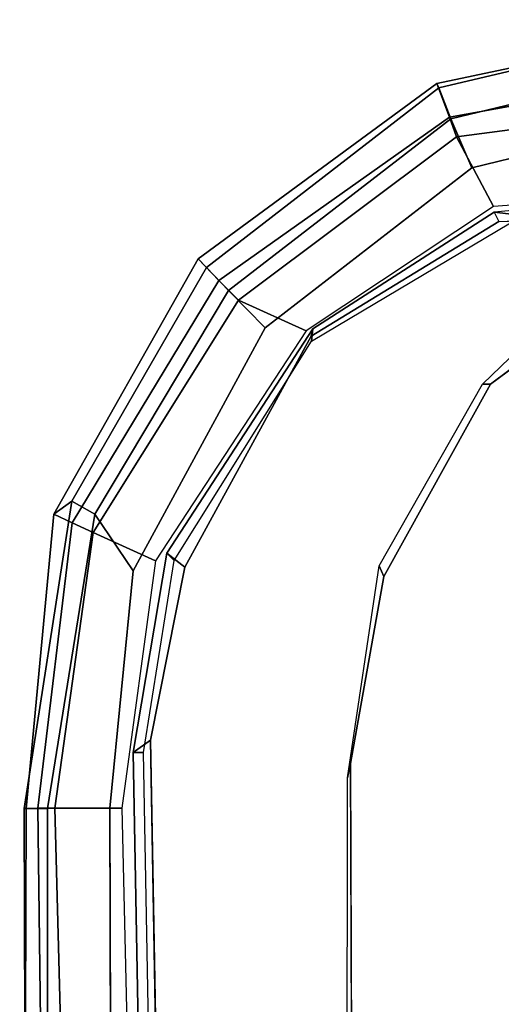
# Model space of a CAD drawing. Units: inches. Extents: x 0 to 318, y 0 to 229.
# Drawn here: x 161 to 163, y 158 to 160 of the extents above; entities that cross this region are included whole.
import ezdxf

# ---------------------------------------------------------------- set-up
doc = ezdxf.new("R2010")
doc.units = ezdxf.units.IN
doc.header["$MEASUREMENT"] = 0
doc.layers.add('SEAT-ARMPAD', color=5, linetype='Continuous')
doc.layers.add('SEAT-FRAME', color=5, linetype='Continuous')

# ---------------------------------------------------------------- blocks, each defined once
blk = doc.blocks.new('1SAYL_SUSPMIDBCK_ARMS_1T')
at = {"layer": 'SEAT-ARMPAD'}
for points, invisible_edges in [([(-1.1439, -12.8245, 25.6268), (-0.5121, -12.8864, 25.6266), (-0.5153, -9.5938, 25.6272), (-1.1395, -9.6551, 25.6274)], 10), ([(3.6973, -9.5879, 25.626), (-0.5153, -9.5938, 25.6272), (-0.5121, -12.8864, 25.6266), (4.5193, -12.8725, 25.6252)], 10), ([(-1.1439, -12.8245, 25.6268), (-1.1395, -9.6551, 25.6274), (-1.6445, -9.896, 25.6274), (-1.7904, -12.4731, 25.6271)], 5), ([(-2.2155, -11.9231, 25.6273), (-1.7904, -12.4731, 25.6271), (-1.6445, -9.896, 25.6274), (-1.999, -10.2391, 25.6275)], 10), ([(-2.2155, -11.9231, 25.6273), (-1.999, -10.2391, 25.6275), (-2.2257, -10.5566, 25.6275), (-2.3819, -11.2419, 25.6274)], 1)]:
    blk.add_3dface(points, dxfattribs=dict(at, invisible_edges=invisible_edges))
for points in [[(-2.6097, -11.2421, 25.5015), (-2.4284, -12.0105, 25.5223), (-2.3464, -11.979, 25.6074), (-2.5235, -11.242, 25.5905)], [(-2.6097, -11.2421, 25.5015), (-2.6032, -11.242, 25.2749), (-2.4404, -12.0157, 25.2773), (-2.4284, -12.0105, 25.5223)], [(-2.6032, -11.242, 25.2749), (-2.4838, -11.2418, 24.9076), (-2.3503, -11.9822, 24.9154), (-2.4404, -12.0157, 25.2773)], [(-2.3819, -11.2419, 25.6274), (-2.5235, -11.242, 25.5905), (-2.3464, -11.979, 25.6074), (-2.2155, -11.9231, 25.6273)], [(-2.4838, -11.2418, 24.9076), (-2.393, -11.2417, 24.8409), (-2.2984, -11.9634, 24.8444), (-2.3503, -11.9822, 24.9154)], [(-2.1133, -11.8651, 24.8407), (-2.2984, -11.9634, 24.8444), (-2.393, -11.2417, 24.8409), (-2.1589, -11.2388, 24.8409)], [(-2.1133, -11.8651, 24.8407), (-1.7822, -12.3637, 24.8406), (-1.8639, -12.5441, 24.8405), (-2.2984, -11.9634, 24.8444)], [(-2.3464, -11.979, 25.6074), (-1.8898, -12.571, 25.6057), (-1.7904, -12.4731, 25.6271), (-2.2155, -11.9231, 25.6273)], [(-1.9164, -12.5964, 24.8658), (-2.3503, -11.9822, 24.9154), (-2.2984, -11.9634, 24.8444), (-1.8639, -12.5441, 24.8405)], [(-2.4404, -12.0157, 25.2773), (-2.3503, -11.9822, 24.9154), (-1.9164, -12.5964, 24.8658), (-1.9733, -12.6515, 25.2833)], [(-2.3464, -11.979, 25.6074), (-2.4284, -12.0105, 25.5223), (-1.9505, -12.6295, 25.5205), (-1.8898, -12.571, 25.6057)], [(-2.4284, -12.0105, 25.5223), (-2.4404, -12.0157, 25.2773), (-1.9733, -12.6515, 25.2833), (-1.9505, -12.6295, 25.5205)], [(-1.8639, -12.5441, 24.8405), (-1.7822, -12.3637, 24.8406), (-1.1704, -12.7651, 24.8403), (-1.2456, -12.9309, 24.8403)], [(-1.8898, -12.571, 25.6057), (-1.2942, -12.9264, 25.5998), (-1.1439, -12.8245, 25.6268), (-1.7904, -12.4731, 25.6271)], [(-1.2456, -12.9309, 24.8403), (-1.2712, -12.9872, 24.8738), (-1.9164, -12.5964, 24.8658), (-1.8639, -12.5441, 24.8405)], [(-1.8898, -12.571, 25.6057), (-1.9505, -12.6295, 25.5205), (-1.3289, -12.9877, 25.518), (-1.2942, -12.9264, 25.5998)], [(-1.2949, -13.0359, 25.2933), (-1.9733, -12.6515, 25.2833), (-1.9164, -12.5964, 24.8658), (-1.2712, -12.9872, 24.8738)], [(-1.3289, -12.9877, 25.518), (-1.9505, -12.6295, 25.5205), (-1.9733, -12.6515, 25.2833), (-1.2949, -13.0359, 25.2933)], [(4.5279, -12.8996, 24.8387), (-0.5122, -13.0333, 24.8401), (-0.5129, -12.8541, 24.8401), (4.5169, -12.7376, 24.8387)], [(-0.5122, -13.0333, 24.8401), (-1.2456, -12.9309, 24.8403), (-1.1704, -12.7651, 24.8403), (-0.5129, -12.8541, 24.8401)], [(-1.2942, -12.9264, 25.5998), (-0.512, -13.0523, 25.5906), (-0.5121, -12.8864, 25.6266), (-1.1439, -12.8245, 25.6268)], [(-0.512, -13.0523, 25.5906), (4.609, -13.0558, 25.5961), (4.5193, -12.8725, 25.6252), (-0.5121, -12.8864, 25.6266)], [(4.5279, -12.8996, 24.8387), (4.5751, -13.0139, 24.9278), (-0.5121, -13.0781, 24.8863), (-0.5122, -13.0333, 24.8401)], [(-1.2942, -12.9264, 25.5998), (-1.3289, -12.9877, 25.518), (-0.5119, -13.1143, 25.4887), (-0.512, -13.0523, 25.5906)], [(-1.2456, -12.9309, 24.8403), (-0.5122, -13.0333, 24.8401), (-0.5121, -13.0781, 24.8863), (-1.2712, -12.9872, 24.8738)], [(-1.3289, -12.9877, 25.518), (-1.2949, -13.0359, 25.2933), (-0.512, -13.1095, 25.2994), (-0.5119, -13.1143, 25.4887)], [(-1.2949, -13.0359, 25.2933), (-1.2712, -12.9872, 24.8738), (-0.5121, -13.0781, 24.8863), (-0.512, -13.1095, 25.2994)], [(4.6434, -13.1265, 25.358), (-0.512, -13.1095, 25.2994), (-0.5121, -13.0781, 24.8863), (4.5751, -13.0139, 24.9278)], [(-0.5119, -13.1143, 25.4887), (4.6309, -13.0989, 25.5516), (4.609, -13.0558, 25.5961), (-0.512, -13.0523, 25.5906)], [(4.6309, -13.0989, 25.5516), (-0.5119, -13.1143, 25.4887), (-0.512, -13.1095, 25.2994), (4.6434, -13.1265, 25.358)]]:
    blk.add_3dface(points, dxfattribs=at)
at = {"layer": 'SEAT-FRAME'}
for points, invisible_edges in [([(-0.9806, -9.6919, 24.7828), (3.7396, -9.6694, 24.7815), (4.5049, -12.6838, 24.7815), (-0.6935, -12.7786, 24.7828)], 10), ([(-0.9806, -9.6919, 24.7828), (-0.6935, -12.7786, 24.7828), (-1.1536, -12.6866, 24.7829), (-1.5515, -9.9192, 24.7829)], 5), ([(-1.8333, -10.2187, 24.783), (-1.5515, -9.9192, 24.7829), (-1.1536, -12.6866, 24.7829), (-1.7683, -12.3505, 24.783)], 10), ([(-1.8333, -10.2187, 24.783), (-1.7683, -12.3505, 24.783), (-2.0731, -11.8508, 24.783), (-2.0521, -10.6435, 24.783)], 5), ([(-1.1287, -10.3134, 24.2897), (-0.6309, -10.2247, 24.2902), (-0.6309, -12.2454, 24.2902), (-1.1287, -12.1567, 24.2897)], 10), ([(3.6432, -10.2396, 24.285), (3.6432, -12.2305, 24.285), (-0.6309, -12.2454, 24.2902), (-0.6309, -10.2247, 24.2902)], 5), ([(-1.1287, -10.3134, 24.2897), (-1.1287, -12.1567, 24.2897), (-1.6406, -11.8732, 24.2871), (-1.6406, -10.5969, 24.2871)], 5), ([(-1.8328, -10.8555, 24.2853), (-1.6406, -10.5969, 24.2871), (-1.6406, -11.8732, 24.2871), (-1.8328, -11.6146, 24.2853)], 10), ([(-2.0945, -11.2416, 24.7829), (-2.0521, -10.6435, 24.783), (-2.0731, -11.8508, 24.783)], 2)]:
    blk.add_3dface(points, dxfattribs=dict(at, invisible_edges=invisible_edges))
for points in [[(-2.0976, -11.8632, 24.8617), (-2.0892, -11.7873, 25.1764), (-2.121, -11.2413, 25.1763), (-2.1555, -11.2416, 24.8616)], [(-2.1555, -11.2416, 24.8616), (-2.0976, -11.8632, 24.8617), (-2.0731, -11.8508, 24.783), (-2.0945, -11.2416, 24.7829)], [(0.5704, -11.9364, 24.2587), (-0.0153, -11.6568, 24.2542), (-0.2672, -11.3904, 23.3723), (0.1715, -11.4905, 23.3676)], [(0.5769, -11.9152, 24.2791), (0.5968, -11.8088, 24.2792), (0.0342, -11.5687, 24.2791), (-0.0044, -11.6413, 24.2791)], [(-1.6406, -11.8732, 24.2871), (-1.6403, -11.8941, 24.7791), (-1.9183, -11.6054, 24.7791), (-1.8328, -11.6146, 24.2853)], [(0.5704, -11.9364, 24.2587), (0.5769, -11.9152, 24.2791), (-0.0044, -11.6413, 24.2791), (-0.0153, -11.6568, 24.2542)], [(-2.0976, -11.8632, 24.8617), (-1.7871, -12.346, 24.8617), (-1.7547, -12.3496, 25.1764), (-2.0892, -11.7873, 25.1764)], [(-2.0731, -11.8508, 24.783), (-1.7683, -12.3505, 24.783), (-1.7871, -12.346, 24.8617), (-2.0976, -11.8632, 24.8617)], [(-1.6406, -11.8732, 24.2871), (-1.1287, -12.1567, 24.2897), (-1.1567, -12.1693, 24.7811), (-1.6403, -11.8941, 24.7791)], [(-0.6309, -12.2454, 24.2902), (-0.5933, -12.2536, 24.7809), (-1.1567, -12.1693, 24.7811), (-1.1287, -12.1567, 24.2897)], [(-0.6309, -12.2454, 24.2902), (3.6432, -12.2305, 24.285), (3.9101, -12.2581, 24.7759), (-0.5933, -12.2536, 24.7809)], [(-1.1911, -12.7345, 24.8617), (-1.171, -12.7148, 25.1764), (-1.7547, -12.3496, 25.1764), (-1.7871, -12.346, 24.8617)], [(-1.7683, -12.3505, 24.783), (-1.1536, -12.6866, 24.7829), (-1.1911, -12.7345, 24.8617), (-1.7871, -12.346, 24.8617)], [(-0.6935, -12.7786, 24.7828), (-0.6606, -12.8247, 24.8616), (-1.1911, -12.7345, 24.8617), (-1.1536, -12.6866, 24.7829)], [(-0.6935, -12.7786, 24.7828), (4.5049, -12.6838, 24.7815), (4.5048, -12.7292, 24.8602), (-0.6606, -12.8247, 24.8616)], [(-0.6605, -12.7971, 25.1763), (-0.6606, -12.8247, 24.8616), (4.5048, -12.7292, 24.8602), (4.505, -12.7017, 25.1749)], [(-1.1911, -12.7345, 24.8617), (-0.6606, -12.8247, 24.8616), (-0.6605, -12.7971, 25.1763), (-1.171, -12.7148, 25.1764)]]:
    blk.add_3dface(points, dxfattribs=at)

msp = doc.modelspace()

# ---------------------------------------------------------------- block references
at = {"rotation": 270}
msp.add_blockref('1SAYL_SUSPMIDBCK_ARMS_1T', (174.4924, 157.5457), dxfattribs=at)

doc.saveas('drawing.dxf')
